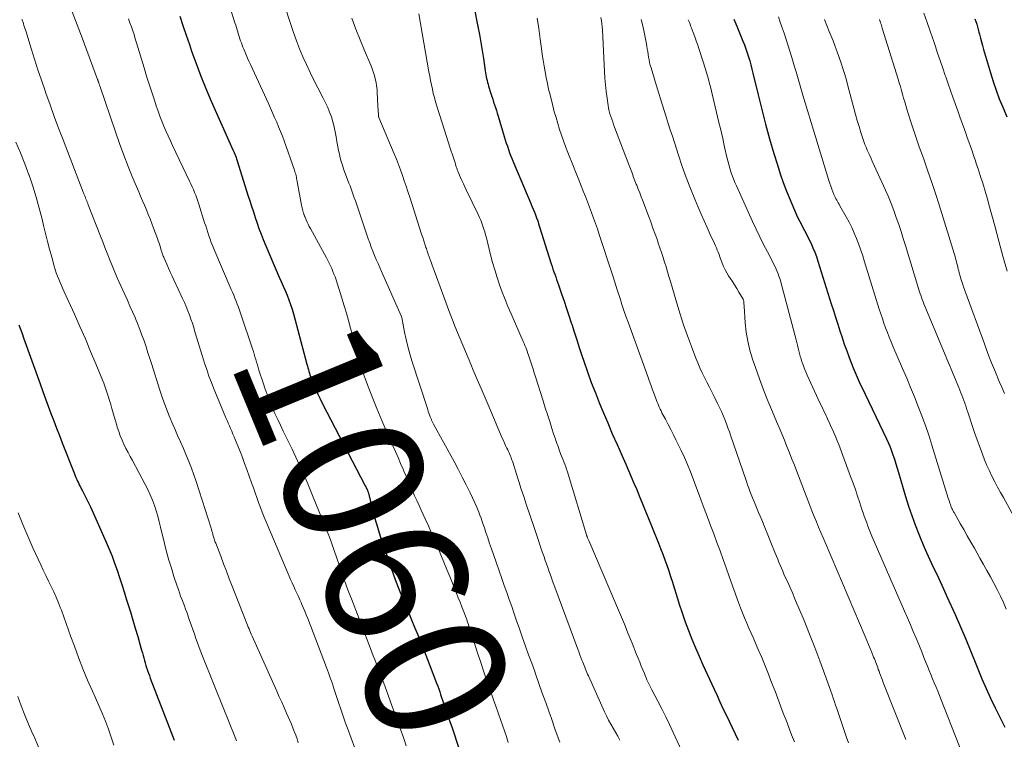
# Model space of a CAD drawing. Units: feet. Extents: x 1900000 to 1905000, y 497511 to 500004.
# Drawn here: x 1901063 to 1901202, y 499433 to 499535 of the extents above; entities that cross this region are included whole.
import ezdxf
from ezdxf.enums import TextEntityAlignment as Align

# ---------------------------------------------------------------- set-up
doc = ezdxf.new("R2010")
doc.units = ezdxf.units.FT
doc.header["$LTSCALE"] = 100
doc.header["$MEASUREMENT"] = 0
for name, color, linetype, lineweight in [('CONTOUR INDEX', 32, 'Continuous', 25), ('CONTOUR INDEX LABEL', 7, 'Continuous', 15), ('CONTOUR INTERMEDIATE', 40, 'Continuous', 15)]:
    doc.layers.add(name, color=color, linetype=linetype, lineweight=lineweight)
doc.styles.add('slant', font='romans.shx', dxfattribs={"oblique": 14.999978})

msp = doc.modelspace()

# ---------------------------------------------------------------- linework, layer by layer
at = {"layer": 'CONTOUR INDEX', "flags": 128}
for points, elevation in [([(1901126.48, 499539.82), (1901127.51, 499534.48), (1901127.72, 499533.34), (1901127.92, 499532.2), (1901128.1, 499531.06), (1901128.28, 499529.92), (1901128.54, 499528.18), (1901128.58, 499527.9), (1901128.63, 499527.63), (1901128.68, 499527.35), (1901128.73, 499527.08), (1901128.8, 499526.81), (1901128.86, 499526.54), (1901128.94, 499526.27), (1901129.02, 499526), (1901129.35, 499524.96), (1901129.48, 499524.56), (1901129.61, 499524.16), (1901129.74, 499523.76), (1901129.87, 499523.37), (1901130, 499522.97), (1901130.13, 499522.57), (1901130.26, 499522.17), (1901130.38, 499521.77), (1901131.24, 499518.89), (1901131.39, 499518.42), (1901131.53, 499517.95), (1901131.69, 499517.49), (1901131.84, 499517.02), (1901132.01, 499516.56), (1901132.18, 499516.1), (1901132.36, 499515.65), (1901132.54, 499515.19), (1901135, 499509.38), (1901135.17, 499508.98), (1901135.34, 499508.57), (1901135.51, 499508.16), (1901135.67, 499507.75), (1901135.83, 499507.33), (1901135.98, 499506.92), (1901136.12, 499506.5), (1901136.26, 499506.08), (1901137.91, 499500.84), (1901138.03, 499500.46), (1901138.15, 499500.09), (1901138.28, 499499.71), (1901138.4, 499499.34), (1901138.53, 499498.97), (1901138.66, 499498.59), (1901138.79, 499498.22), (1901138.92, 499497.85), (1901139.37, 499496.56), (1901139.73, 499495.54), (1901140.08, 499494.52), (1901140.41, 499493.5), (1901140.74, 499492.47), (1901140.8, 499492.29), (1901141.15, 499491.17), (1901141.51, 499490.06), (1901141.88, 499488.95), (1901142.24, 499487.83), (1901142.51, 499487.02), (1901143.04, 499485.52), (1901143.58, 499484.01), (1901144.16, 499482.52), (1901144.75, 499481.04), (1901145.26, 499479.81), (1901145.91, 499478.28), (1901146.56, 499476.74), (1901147.23, 499475.21), (1901147.9, 499473.69), (1901148.47, 499472.43), (1901148.86, 499471.53), (1901149.25, 499470.64), (1901149.63, 499469.74), (1901150.01, 499468.84), (1901150.38, 499467.93), (1901150.75, 499467.03), (1901151.12, 499466.12), (1901151.48, 499465.22), (1901153.1, 499461.23), (1901153.41, 499460.46), (1901153.71, 499459.67), (1901154, 499458.89), (1901154.28, 499458.1), (1901154.55, 499457.31), (1901154.82, 499456.51), (1901155.07, 499455.71), (1901155.32, 499454.91), (1901155.64, 499453.85), (1901156.04, 499452.6), (1901156.46, 499451.34), (1901156.9, 499450.1), (1901157.36, 499448.86), (1901157.84, 499447.63), (1901158.34, 499446.41), (1901158.86, 499445.2), (1901159.4, 499443.99), (1901160.98, 499440.54), (1901161.4, 499439.63), (1901161.82, 499438.73), (1901162.24, 499437.82), (1901162.68, 499436.92), (1901163.11, 499436.02), (1901163.54, 499435.12), (1901163.96, 499434.22), (1901164.38, 499433.31)], 1040), ([(1901085.27, 499535.94), (1901085.71, 499534.6), (1901086.15, 499533.26), (1901086.61, 499531.93), (1901086.93, 499530.99), (1901087.57, 499529.2), (1901088.24, 499527.42), (1901088.96, 499525.66), (1901089.7, 499523.9), (1901092.78, 499516.97), (1901092.82, 499516.88), (1901092.86, 499516.79), (1901092.9, 499516.7), (1901092.94, 499516.61), (1901093.01, 499516.47), (1901093.02, 499516.45), (1901093.03, 499516.44), (1901093.03, 499516.42), (1901093.04, 499516.41), (1901093.07, 499516.34), (1901093.07, 499516.33), (1901093.08, 499516.31), (1901093.09, 499516.3), (1901093.09, 499516.28), (1901093.19, 499516.02), (1901093.24, 499515.88), (1901093.29, 499515.73), (1901093.34, 499515.58), (1901093.38, 499515.44), (1901094.92, 499510.58), (1901095.18, 499509.78), (1901095.43, 499508.99), (1901095.68, 499508.19), (1901095.93, 499507.4), (1901096.2, 499506.61), (1901096.47, 499505.82), (1901096.77, 499505.04), (1901097.08, 499504.27), (1901098.49, 499500.9), (1901098.77, 499500.25), (1901099.05, 499499.6), (1901099.34, 499498.96), (1901099.64, 499498.32), (1901099.93, 499497.67), (1901100.21, 499497.03), (1901100.47, 499496.38), (1901100.72, 499495.73), (1901100.95, 499495.06), (1901101.17, 499494.4), (1901101.37, 499493.73), (1901101.56, 499493.05), (1901103.28, 499486.59), (1901103.34, 499486.34), (1901103.41, 499486.09), (1901103.48, 499485.84), (1901103.55, 499485.59), (1901103.62, 499485.34), (1901103.7, 499485.09), (1901103.78, 499484.85), (1901103.87, 499484.61), (1901104.23, 499483.71), (1901104.52, 499483.02), (1901104.82, 499482.34), (1901105.14, 499481.67), (1901105.47, 499481), (1901111.48, 499469.47), (1901111.55, 499469.35), (1901111.61, 499469.23), (1901111.67, 499469.11), (1901111.74, 499468.99), (1901111.79, 499468.87), (1901111.83, 499468.81), (1901111.85, 499468.74), (1901111.88, 499468.68), (1901111.9, 499468.61), (1901111.93, 499468.54), (1901111.95, 499468.47), (1901111.97, 499468.4), (1901111.98, 499468.33), (1901112.59, 499465.97), (1901112.92, 499464.72), (1901113.27, 499463.48), (1901113.66, 499462.25), (1901114.07, 499461.03), (1901115.17, 499457.85), (1901115.55, 499456.77), (1901115.94, 499455.69), (1901116.35, 499454.63), (1901116.78, 499453.56), (1901117.21, 499452.5), (1901117.65, 499451.44), (1901118.09, 499450.38), (1901118.53, 499449.33), (1901118.66, 499449.02), (1901119.16, 499447.81), (1901119.65, 499446.59), (1901120.13, 499445.37), (1901120.6, 499444.15), (1901121.66, 499441.37), (1901121.81, 499440.97), (1901121.95, 499440.57), (1901122.09, 499440.17), (1901122.23, 499439.77), (1901122.37, 499439.36), (1901122.51, 499438.96), (1901122.64, 499438.56), (1901122.78, 499438.16), (1901122.93, 499437.71), (1901123.15, 499437.08), (1901123.36, 499436.46), (1901123.57, 499435.83), (1901123.79, 499435.2), (1901124.85, 499432.05)], 1060), ([(1901163.8, 499535.5), (1901164.2, 499534.52), (1901165.07, 499532.4), (1901165.28, 499531.85), (1901165.49, 499531.29), (1901165.69, 499530.72), (1901165.87, 499530.16), (1901166.04, 499529.58), (1901166.2, 499529.01), (1901166.35, 499528.43), (1901166.49, 499527.85), (1901167.21, 499524.8), (1901167.73, 499522.7), (1901168.27, 499520.61), (1901168.85, 499518.53), (1901169.46, 499516.46), (1901169.95, 499514.86), (1901170.36, 499513.6), (1901170.79, 499512.35), (1901171.26, 499511.11), (1901171.76, 499509.89), (1901172.24, 499508.75), (1901172.52, 499508.1), (1901172.82, 499507.46), (1901173.13, 499506.83), (1901173.46, 499506.2), (1901173.49, 499506.16), (1901173.81, 499505.56), (1901174.12, 499504.95), (1901174.42, 499504.34), (1901174.72, 499503.73), (1901174.99, 499503.11), (1901175.25, 499502.48), (1901175.49, 499501.85), (1901175.7, 499501.2), (1901177.6, 499495.17), (1901177.9, 499494.21), (1901178.2, 499493.25), (1901178.5, 499492.29), (1901178.81, 499491.33), (1901179.12, 499490.37), (1901179.44, 499489.42), (1901179.79, 499488.48), (1901180.14, 499487.53), (1901180.7, 499486.07), (1901180.83, 499485.74), (1901180.97, 499485.41), (1901181.11, 499485.08), (1901181.25, 499484.75), (1901181.41, 499484.42), (1901181.56, 499484.09), (1901181.71, 499483.77), (1901181.87, 499483.44), (1901185.42, 499476.01), (1901185.66, 499475.5), (1901185.88, 499474.98), (1901186.09, 499474.46), (1901186.28, 499473.92), (1901186.34, 499473.75), (1901186.55, 499473.13), (1901186.75, 499472.5), (1901186.95, 499471.88), (1901187.14, 499471.25), (1901188.13, 499467.85), (1901188.55, 499466.5), (1901188.99, 499465.16), (1901189.47, 499463.84), (1901189.99, 499462.53), (1901190.18, 499462.04), (1901190.63, 499460.99), (1901191.09, 499459.93), (1901191.56, 499458.89), (1901192.05, 499457.85), (1901192.55, 499456.82), (1901193.04, 499455.78), (1901193.52, 499454.74), (1901193.99, 499453.69), (1901195.14, 499451.11), (1901195.9, 499449.37), (1901196.65, 499447.63), (1901197.37, 499445.88), (1901198.08, 499444.13), (1901198.36, 499443.43), (1901198.93, 499442.02), (1901199.53, 499440.63), (1901200.17, 499439.25), (1901200.83, 499437.88), (1901201.91, 499435.7), (1901202.04, 499435.43), (1901202.17, 499435.15)], 1020), ([(1901197.96, 499535.54), (1901198.09, 499535.18), (1901198.21, 499534.8), (1901198.32, 499534.43), (1901198.42, 499534.05), (1901198.52, 499533.67), (1901198.59, 499533.36), (1901198.72, 499532.82), (1901198.86, 499532.28), (1901199.01, 499531.75), (1901199.16, 499531.21), (1901200.14, 499527.92), (1901200.53, 499526.68), (1901200.95, 499525.45), (1901201.41, 499524.23), (1901201.9, 499523.03), (1901202.05, 499522.68), (1901202.49, 499521.66)], 1000), ([(1901062.43, 499492.16), (1901062.67, 499491.55), (1901062.9, 499490.95), (1901063.12, 499490.34), (1901065.46, 499483.8), (1901065.84, 499482.75), (1901066.22, 499481.7), (1901066.61, 499480.65), (1901067, 499479.61), (1901067.4, 499478.56), (1901067.8, 499477.52), (1901068.2, 499476.48), (1901068.6, 499475.44), (1901070.22, 499471.29), (1901070.32, 499471.04), (1901070.43, 499470.78), (1901070.54, 499470.53), (1901070.65, 499470.27), (1901070.76, 499470.02), (1901070.88, 499469.77), (1901071.01, 499469.52), (1901071.14, 499469.28), (1901071.47, 499468.65), (1901071.77, 499468.08), (1901072.05, 499467.52), (1901072.33, 499466.95), (1901072.59, 499466.37), (1901074.84, 499461.37), (1901075.26, 499460.39), (1901075.65, 499459.41), (1901076.02, 499458.41), (1901076.37, 499457.4), (1901076.7, 499456.39), (1901077.03, 499455.37), (1901077.35, 499454.36), (1901077.67, 499453.34), (1901077.89, 499452.66), (1901078.25, 499451.5), (1901078.61, 499450.34), (1901078.95, 499449.18), (1901079.29, 499448.02), (1901079.75, 499446.4), (1901079.85, 499446.05), (1901079.95, 499445.69), (1901080.05, 499445.33), (1901080.14, 499444.98), (1901080.24, 499444.62), (1901080.34, 499444.27), (1901080.45, 499443.91), (1901080.56, 499443.56), (1901080.57, 499443.54), (1901080.69, 499443.18), (1901080.81, 499442.83), (1901080.94, 499442.47), (1901081.07, 499442.12), (1901083.75, 499435.16), (1901084.47, 499433.29)], 1080)]:
    msp.add_lwpolyline(points, dxfattribs=dict(at, elevation=elevation))
at = {"layer": 'CONTOUR INTERMEDIATE', "flags": 128}
for points, elevation in [([(1901091.85, 499539.01), (1901093.08, 499534.99), (1901093.18, 499534.67), (1901093.28, 499534.34), (1901093.37, 499534.01), (1901093.47, 499533.69), (1901093.48, 499533.64), (1901093.57, 499533.34), (1901093.67, 499533.04), (1901093.77, 499532.73), (1901093.87, 499532.43), (1901093.98, 499532.13), (1901094.09, 499531.83), (1901094.2, 499531.54), (1901094.32, 499531.24), (1901094.46, 499530.91), (1901094.66, 499530.45), (1901094.86, 499529.99), (1901095.06, 499529.54), (1901095.26, 499529.08), (1901097.81, 499523.54), (1901098.1, 499522.89), (1901098.4, 499522.23), (1901098.7, 499521.58), (1901098.99, 499520.92), (1901099.27, 499520.26), (1901099.55, 499519.6), (1901099.8, 499518.93), (1901100.05, 499518.25), (1901101.5, 499514.12), (1901101.57, 499513.92), (1901101.63, 499513.72), (1901101.68, 499513.52), (1901101.73, 499513.32), (1901101.78, 499513.12), (1901101.82, 499512.91), (1901101.86, 499512.71), (1901101.9, 499512.5), (1901102.51, 499509.13), (1901102.55, 499508.94), (1901102.59, 499508.74), (1901102.64, 499508.55), (1901102.69, 499508.36), (1901102.76, 499508.14), (1901102.78, 499508.07), (1901102.81, 499507.99), (1901102.83, 499507.91), (1901102.86, 499507.83), (1901102.89, 499507.76), (1901102.92, 499507.68), (1901102.95, 499507.6), (1901102.98, 499507.53), (1901103.18, 499507.05), (1901103.32, 499506.74), (1901103.46, 499506.44), (1901103.61, 499506.13), (1901103.77, 499505.83), (1901106.03, 499501.68), (1901106.23, 499501.31), (1901106.42, 499500.93), (1901106.61, 499500.54), (1901106.79, 499500.15), (1901106.95, 499499.76), (1901107.11, 499499.37), (1901107.26, 499498.97), (1901107.4, 499498.56), (1901108.24, 499495.94), (1901108.57, 499494.89), (1901108.88, 499493.84), (1901109.17, 499492.78), (1901109.45, 499491.72), (1901109.67, 499490.84), (1901109.82, 499490.21), (1901109.98, 499489.59), (1901110.14, 499488.96), (1901110.29, 499488.34), (1901110.46, 499487.71), (1901110.64, 499487.09), (1901110.84, 499486.48), (1901111.05, 499485.87), (1901111.86, 499483.68), (1901112.51, 499481.99), (1901113.17, 499480.3), (1901113.87, 499478.63), (1901114.6, 499476.97), (1901115.45, 499475.05), (1901115.82, 499474.22), (1901116.19, 499473.39), (1901116.55, 499472.55), (1901116.9, 499471.71), (1901117.02, 499471.43), (1901117.32, 499470.73), (1901117.62, 499470.04), (1901117.92, 499469.34), (1901118.23, 499468.65), (1901118.54, 499467.96), (1901118.85, 499467.27), (1901119.16, 499466.59), (1901119.48, 499465.9), (1901120.04, 499464.68), (1901120.5, 499463.67), (1901120.95, 499462.66), (1901121.39, 499461.63), (1901121.82, 499460.61), (1901122.25, 499459.58), (1901122.67, 499458.55), (1901123.09, 499457.52), (1901123.51, 499456.49), (1901124.46, 499454.17), (1901124.73, 499453.51), (1901124.99, 499452.85), (1901125.25, 499452.19), (1901125.5, 499451.52), (1901125.83, 499450.65), (1901125.92, 499450.42), (1901126, 499450.19), (1901126.08, 499449.96), (1901126.16, 499449.73), (1901126.24, 499449.49), (1901126.31, 499449.26), (1901126.39, 499449.03), (1901126.46, 499448.8), (1901127.14, 499446.71), (1901127.51, 499445.57), (1901127.89, 499444.44), (1901128.27, 499443.3), (1901128.65, 499442.17), (1901128.82, 499441.68), (1901129.13, 499440.79), (1901129.43, 499439.9), (1901129.74, 499439.02), (1901130.05, 499438.14), (1901130.39, 499437.17), (1901130.53, 499436.77), (1901130.67, 499436.37), (1901130.81, 499435.97), (1901130.95, 499435.57), (1901131.09, 499435.16), (1901131.23, 499434.76), (1901131.37, 499434.36), (1901131.5, 499433.96), (1901131.82, 499433)], 1056), ([(1901100.12, 499537.49), (1901100.99, 499534.77), (1901101.38, 499533.61), (1901101.79, 499532.45), (1901102.24, 499531.31), (1901102.71, 499530.18), (1901103.21, 499529.07), (1901103.73, 499527.96), (1901104.27, 499526.86), (1901104.83, 499525.76), (1901105.6, 499524.29), (1901105.92, 499523.65), (1901106.22, 499522.99), (1901106.49, 499522.32), (1901106.74, 499521.64), (1901106.95, 499520.95), (1901107.14, 499520.26), (1901107.3, 499519.56), (1901107.43, 499518.85), (1901107.49, 499518.45), (1901107.57, 499517.93), (1901107.67, 499517.4), (1901107.77, 499516.87), (1901107.88, 499516.35), (1901108.01, 499515.83), (1901108.15, 499515.31), (1901108.31, 499514.8), (1901108.48, 499514.29), (1901109.23, 499512.28), (1901109.39, 499511.86), (1901109.54, 499511.44), (1901109.69, 499511.02), (1901109.84, 499510.6), (1901109.99, 499510.18), (1901110.14, 499509.76), (1901110.28, 499509.33), (1901110.43, 499508.91), (1901111.97, 499504.38), (1901112.18, 499503.79), (1901112.4, 499503.2), (1901112.63, 499502.61), (1901112.87, 499502.03), (1901113.11, 499501.45), (1901113.36, 499500.87), (1901113.61, 499500.3), (1901113.86, 499499.72), (1901116.63, 499493.46), (1901116.64, 499493.44), (1901116.65, 499493.42), (1901116.65, 499493.41), (1901116.66, 499493.39), (1901116.68, 499493.31), (1901116.71, 499493.2), (1901117.12, 499491.13), (1901117.33, 499490.11), (1901117.57, 499489.09), (1901117.85, 499488.09), (1901118.16, 499487.09), (1901120.4, 499480.16), (1901120.48, 499479.91), (1901120.57, 499479.66), (1901120.66, 499479.41), (1901120.76, 499479.16), (1901120.87, 499478.86), (1901120.91, 499478.76), (1901120.95, 499478.66), (1901121, 499478.57), (1901121.04, 499478.48), (1901121.09, 499478.38), (1901121.13, 499478.29), (1901121.18, 499478.2), (1901121.23, 499478.11), (1901124.13, 499472.81), (1901124.72, 499471.71), (1901125.29, 499470.6), (1901125.85, 499469.48), (1901126.4, 499468.36), (1901127.06, 499466.95), (1901127.26, 499466.52), (1901127.45, 499466.09), (1901127.62, 499465.65), (1901127.79, 499465.21), (1901127.95, 499464.77), (1901128.11, 499464.32), (1901128.27, 499463.87), (1901128.42, 499463.43), (1901128.64, 499462.76), (1901128.91, 499461.98), (1901129.17, 499461.2), (1901129.44, 499460.42), (1901129.71, 499459.64), (1901130.9, 499456.23), (1901131.25, 499455.23), (1901131.6, 499454.23), (1901131.95, 499453.23), (1901132.3, 499452.24), (1901132.64, 499451.24), (1901132.99, 499450.24), (1901133.35, 499449.25), (1901133.7, 499448.25), (1901133.85, 499447.84), (1901134.27, 499446.63), (1901134.7, 499445.43), (1901135.13, 499444.23), (1901135.56, 499443.03), (1901135.67, 499442.71), (1901136.16, 499441.35), (1901136.64, 499439.99), (1901137.12, 499438.63), (1901137.6, 499437.27), (1901137.87, 499436.51), (1901138.48, 499434.77), (1901139.1, 499433.04)], 1052), ([(1901070.02, 499536.54), (1901070.49, 499535.32), (1901070.95, 499534.09), (1901071.41, 499532.86), (1901073.6, 499526.95), (1901073.62, 499526.9), (1901073.64, 499526.85), (1901073.65, 499526.8), (1901073.67, 499526.75), (1901073.69, 499526.69), (1901073.7, 499526.67), (1901073.71, 499526.65), (1901073.71, 499526.63), (1901073.72, 499526.61), (1901073.75, 499526.53), (1901073.75, 499526.51), (1901073.76, 499526.49), (1901073.77, 499526.47), (1901073.77, 499526.45), (1901073.81, 499526.34), (1901073.84, 499526.27), (1901073.86, 499526.2), (1901073.89, 499526.13), (1901073.91, 499526.06), (1901076.14, 499519.52), (1901076.72, 499517.87), (1901077.32, 499516.23), (1901077.96, 499514.6), (1901078.62, 499512.99), (1901079.43, 499511.04), (1901079.7, 499510.4), (1901079.97, 499509.76), (1901080.24, 499509.12), (1901080.52, 499508.48), (1901080.79, 499507.84), (1901081.05, 499507.2), (1901081.31, 499506.55), (1901081.55, 499505.9), (1901082.08, 499504.43), (1901082.2, 499504.1), (1901082.31, 499503.78), (1901082.42, 499503.45), (1901082.52, 499503.12), (1901082.64, 499502.74), (1901082.68, 499502.6), (1901082.73, 499502.46), (1901082.78, 499502.32), (1901082.82, 499502.18), (1901082.87, 499502.04), (1901082.92, 499501.91), (1901082.98, 499501.77), (1901083.03, 499501.64), (1901083.41, 499500.78), (1901083.66, 499500.22), (1901083.91, 499499.66), (1901084.16, 499499.1), (1901084.42, 499498.55), (1901085.65, 499495.91), (1901085.91, 499495.34), (1901086.16, 499494.76), (1901086.39, 499494.18), (1901086.62, 499493.59), (1901086.83, 499493), (1901087.04, 499492.41), (1901087.23, 499491.81), (1901087.41, 499491.2), (1901087.9, 499489.54), (1901088.18, 499488.61), (1901088.46, 499487.68), (1901088.76, 499486.76), (1901089.07, 499485.84), (1901089.39, 499484.92), (1901089.73, 499484.01), (1901090.08, 499483.11), (1901090.45, 499482.21), (1901091.79, 499479.01), (1901091.95, 499478.63), (1901092.11, 499478.24), (1901092.28, 499477.86), (1901092.44, 499477.47), (1901092.61, 499477.09), (1901092.77, 499476.7), (1901092.94, 499476.32), (1901093.1, 499475.93), (1901093.46, 499475.05), (1901093.8, 499474.21), (1901094.13, 499473.38), (1901094.44, 499472.54), (1901094.75, 499471.7), (1901095.44, 499469.77), (1901095.68, 499469.08), (1901095.93, 499468.38), (1901096.18, 499467.69), (1901096.43, 499467), (1901096.69, 499466.3), (1901096.95, 499465.62), (1901097.22, 499464.93), (1901097.5, 499464.25), (1901100.76, 499456.56), (1901100.97, 499456.08), (1901101.18, 499455.59), (1901101.4, 499455.11), (1901101.62, 499454.63), (1901101.84, 499454.15), (1901102.06, 499453.68), (1901102.28, 499453.2), (1901102.5, 499452.72), (1901102.53, 499452.65), (1901102.76, 499452.14), (1901102.98, 499451.62), (1901103.19, 499451.1), (1901103.39, 499450.57), (1901106.06, 499443.59), (1901106.33, 499442.87), (1901106.59, 499442.15), (1901106.84, 499441.42), (1901107.08, 499440.7), (1901107.1, 499440.65), (1901107.33, 499439.94), (1901107.56, 499439.24), (1901107.79, 499438.53), (1901108.03, 499437.83), (1901108.27, 499437.12), (1901108.51, 499436.42), (1901108.76, 499435.72), (1901109.01, 499435.02), (1901110.05, 499432.17)], 1068), ([(1901119.13, 499536.27), (1901120.57, 499528.06), (1901120.68, 499527.44), (1901120.8, 499526.82), (1901120.92, 499526.21), (1901121.05, 499525.6), (1901121.19, 499524.98), (1901121.34, 499524.38), (1901121.51, 499523.77), (1901121.69, 499523.17), (1901122.43, 499520.82), (1901122.72, 499519.92), (1901123.01, 499519.02), (1901123.3, 499518.12), (1901123.6, 499517.23), (1901124.02, 499515.97), (1901124.11, 499515.7), (1901124.19, 499515.43), (1901124.27, 499515.17), (1901124.35, 499514.9), (1901124.45, 499514.58), (1901124.48, 499514.47), (1901124.52, 499514.37), (1901124.55, 499514.26), (1901124.59, 499514.15), (1901124.62, 499514.04), (1901124.66, 499513.94), (1901124.71, 499513.83), (1901124.75, 499513.73), (1901125.05, 499513.06), (1901125.25, 499512.62), (1901125.45, 499512.18), (1901125.66, 499511.75), (1901125.86, 499511.32), (1901127.55, 499507.81), (1901127.73, 499507.41), (1901127.9, 499507.01), (1901128.06, 499506.6), (1901128.22, 499506.18), (1901128.35, 499505.76), (1901128.49, 499505.34), (1901128.6, 499504.92), (1901128.72, 499504.49), (1901129.31, 499502.1), (1901129.59, 499501.03), (1901129.89, 499499.97), (1901130.22, 499498.91), (1901130.57, 499497.86), (1901130.95, 499496.82), (1901131.35, 499495.79), (1901131.77, 499494.76), (1901132.21, 499493.74), (1901133.94, 499489.81), (1901134.06, 499489.54), (1901134.18, 499489.26), (1901134.29, 499488.99), (1901134.4, 499488.71), (1901134.5, 499488.43), (1901134.6, 499488.14), (1901134.7, 499487.86), (1901134.79, 499487.58), (1901134.97, 499487.04), (1901135.14, 499486.48), (1901135.32, 499485.92), (1901135.5, 499485.37), (1901135.67, 499484.81), (1901136.75, 499481.41), (1901137.06, 499480.43), (1901137.37, 499479.45), (1901137.69, 499478.46), (1901138, 499477.48), (1901138.24, 499476.73), (1901138.44, 499476.13), (1901138.65, 499475.52), (1901138.87, 499474.92), (1901139.09, 499474.32), (1901139.28, 499473.82), (1901139.42, 499473.47), (1901139.55, 499473.12), (1901139.69, 499472.77), (1901139.82, 499472.42), (1901139.96, 499472.07), (1901140.08, 499471.71), (1901140.2, 499471.36), (1901140.31, 499471), (1901142.9, 499462.43), (1901142.91, 499462.4), (1901142.91, 499462.38), (1901142.92, 499462.36), (1901142.93, 499462.34), (1901142.96, 499462.24), (1901142.97, 499462.22), (1901142.98, 499462.2), (1901142.98, 499462.18), (1901142.99, 499462.15), (1901143.06, 499462), (1901143.1, 499461.9), (1901143.14, 499461.8), (1901143.18, 499461.71), (1901143.22, 499461.61), (1901147.15, 499452.42), (1901147.71, 499451.08), (1901148.27, 499449.74), (1901148.82, 499448.4), (1901149.37, 499447.06), (1901150, 499445.47), (1901150.22, 499444.92), (1901150.45, 499444.37), (1901150.67, 499443.82), (1901150.89, 499443.27), (1901151.1, 499442.75), (1901151.22, 499442.46), (1901151.34, 499442.17), (1901151.47, 499441.88), (1901151.6, 499441.59), (1901151.74, 499441.3), (1901151.88, 499441.02), (1901152.02, 499440.73), (1901152.17, 499440.45), (1901153.01, 499438.83), (1901153.58, 499437.74), (1901154.13, 499436.63), (1901154.66, 499435.53), (1901155.19, 499434.41), (1901157.54, 499429.31)], 1044), ([(1901190.69, 499536.36), (1901191.18, 499535.02), (1901191.65, 499533.68), (1901192.11, 499532.33), (1901192.31, 499531.76), (1901192.66, 499530.7), (1901193.02, 499529.64), (1901193.38, 499528.58), (1901193.73, 499527.52), (1901193.81, 499527.31), (1901194.14, 499526.36), (1901194.47, 499525.41), (1901194.8, 499524.47), (1901195.15, 499523.53), (1901195.19, 499523.41), (1901195.51, 499522.53), (1901195.83, 499521.64), (1901196.15, 499520.76), (1901196.47, 499519.88), (1901196.65, 499519.37), (1901196.87, 499518.74), (1901197.1, 499518.11), (1901197.32, 499517.47), (1901197.54, 499516.84), (1901197.76, 499516.2), (1901197.98, 499515.57), (1901198.19, 499514.93), (1901198.4, 499514.29), (1901198.7, 499513.35), (1901199.06, 499512.24), (1901199.39, 499511.13), (1901199.72, 499510.01), (1901200.03, 499508.89), (1901200.75, 499506.19), (1901201.33, 499504.05), (1901201.91, 499501.9), (1901202.5, 499499.77)], 1004), ([(1901062.89, 499535.5), (1901062.92, 499535.4), (1901062.96, 499535.29)], 1072), ([(1901062.96, 499535.29), (1901062.99, 499535.19), (1901063.09, 499534.88), (1901063.17, 499534.62), (1901063.25, 499534.36), (1901063.34, 499534.1), (1901063.42, 499533.84), (1901064.19, 499531.35), (1901064.67, 499529.84), (1901065.15, 499528.34), (1901065.66, 499526.85), (1901066.17, 499525.36), (1901066.29, 499525.01), (1901066.87, 499523.35), (1901067.47, 499521.7), (1901068.08, 499520.05), (1901068.71, 499518.41), (1901071.57, 499510.99), (1901071.61, 499510.88), (1901071.66, 499510.77), (1901071.7, 499510.66), (1901071.74, 499510.55), (1901071.78, 499510.45), (1901071.83, 499510.34), (1901071.87, 499510.23), (1901071.91, 499510.13), (1901071.98, 499509.96), (1901072.06, 499509.77), (1901072.14, 499509.57), (1901072.21, 499509.38), (1901072.29, 499509.19), (1901074.02, 499504.76), (1901074.34, 499503.95), (1901074.65, 499503.13), (1901074.97, 499502.32), (1901075.29, 499501.51), (1901075.61, 499500.7), (1901075.94, 499499.9), (1901076.29, 499499.1), (1901076.64, 499498.3), (1901077.46, 499496.48), (1901077.83, 499495.66), (1901078.19, 499494.84), (1901078.55, 499494.02), (1901078.92, 499493.2), (1901078.93, 499493.16), (1901079.27, 499492.36), (1901079.6, 499491.54), (1901079.9, 499490.72), (1901080.19, 499489.9), (1901080.47, 499489.06), (1901080.74, 499488.23), (1901081.01, 499487.4), (1901081.28, 499486.56), (1901082.38, 499483.07), (1901082.81, 499481.79), (1901083.26, 499480.53), (1901083.76, 499479.28), (1901084.28, 499478.04), (1901084.55, 499477.42), (1901084.95, 499476.5), (1901085.36, 499475.58), (1901085.76, 499474.65), (1901086.17, 499473.73), (1901086.56, 499472.8), (1901086.93, 499471.87), (1901087.27, 499470.92), (1901087.59, 499469.96), (1901089.69, 499463.36), (1901089.75, 499463.16), (1901089.82, 499462.95), (1901089.87, 499462.75), (1901089.93, 499462.54), (1901089.96, 499462.44), (1901090, 499462.29), (1901090.05, 499462.13), (1901090.09, 499461.98), (1901090.14, 499461.83), (1901090.19, 499461.67), (1901090.24, 499461.52), (1901090.29, 499461.37), (1901090.35, 499461.22), (1901091.05, 499459.39), (1901091.45, 499458.32), (1901091.86, 499457.26), (1901092.27, 499456.19), (1901092.69, 499455.13), (1901094.67, 499450.1), (1901094.77, 499449.85), (1901094.87, 499449.59), (1901094.97, 499449.34), (1901095.07, 499449.08), (1901095.18, 499448.83), (1901095.28, 499448.58), (1901095.39, 499448.32), (1901095.5, 499448.07), (1901099.01, 499440.24), (1901099.35, 499439.47), (1901099.7, 499438.7), (1901100.05, 499437.92), (1901100.4, 499437.15), (1901100.63, 499436.64), (1901100.86, 499436.12), (1901101.08, 499435.6), (1901101.29, 499435.08), (1901101.49, 499434.55), (1901101.68, 499434.01), (1901101.87, 499433.48), (1901102.05, 499432.94)], 1072), ([(1901077.98, 499535.54), (1901078.19, 499534.98), (1901078.39, 499534.43), (1901078.58, 499533.87), (1901078.77, 499533.31), (1901078.95, 499532.74), (1901079.13, 499532.17), (1901080.21, 499528.59), (1901080.56, 499527.44), (1901080.91, 499526.3), (1901081.28, 499525.16), (1901081.65, 499524.03), (1901081.92, 499523.2), (1901082.17, 499522.48), (1901082.43, 499521.77), (1901082.71, 499521.06), (1901083, 499520.36), (1901083.3, 499519.66), (1901083.6, 499518.97), (1901083.92, 499518.28), (1901084.24, 499517.59), (1901086.65, 499512.55), (1901086.83, 499512.15), (1901087.01, 499511.75), (1901087.18, 499511.35), (1901087.35, 499510.95), (1901087.51, 499510.54), (1901087.66, 499510.13), (1901087.81, 499509.71), (1901087.94, 499509.29), (1901088.78, 499506.66), (1901088.93, 499506.19), (1901089.08, 499505.72), (1901089.24, 499505.26), (1901089.39, 499504.79), (1901089.55, 499504.33), (1901089.72, 499503.87), (1901089.9, 499503.42), (1901090.09, 499502.96), (1901092.55, 499497.21), (1901092.72, 499496.79), (1901092.9, 499496.38), (1901093.07, 499495.96), (1901093.24, 499495.54), (1901093.41, 499495.12), (1901093.57, 499494.7), (1901093.72, 499494.28), (1901093.87, 499493.85), (1901095.56, 499488.77), (1901095.68, 499488.39), (1901095.8, 499488.01), (1901095.91, 499487.64), (1901096.03, 499487.26), (1901096.14, 499486.88), (1901096.25, 499486.5), (1901096.36, 499486.12), (1901096.48, 499485.75), (1901097.06, 499483.94), (1901097.35, 499483.06), (1901097.67, 499482.19), (1901098.01, 499481.33), (1901098.37, 499480.47), (1901098.75, 499479.63), (1901099.14, 499478.78), (1901099.53, 499477.94), (1901099.93, 499477.1), (1901101.17, 499474.55), (1901101.93, 499472.92), (1901102.68, 499471.28), (1901103.39, 499469.63), (1901104.08, 499467.97), (1901106.46, 499462.09), (1901106.67, 499461.56), (1901106.87, 499461.02), (1901107.06, 499460.47), (1901107.25, 499459.93), (1901107.43, 499459.38), (1901107.62, 499458.84), (1901107.8, 499458.29), (1901107.99, 499457.75), (1901108.25, 499456.99), (1901108.57, 499456.07), (1901108.89, 499455.16), (1901109.23, 499454.24), (1901109.58, 499453.33), (1901112.27, 499446.3), (1901112.47, 499445.78), (1901112.67, 499445.26), (1901112.88, 499444.74), (1901113.08, 499444.22), (1901113.28, 499443.7), (1901113.48, 499443.18), (1901113.68, 499442.66), (1901113.88, 499442.14), (1901114.37, 499440.85), (1901114.75, 499439.81), (1901115.14, 499438.77), (1901115.51, 499437.73), (1901115.89, 499436.69), (1901116.25, 499435.65), (1901116.62, 499434.61), (1901116.99, 499433.57), (1901117.36, 499432.52)], 1064), ([(1901109.64, 499535.65), (1901110.22, 499534.11), (1901110.83, 499532.58), (1901111.45, 499531.06), (1901112.33, 499528.98), (1901112.51, 499528.5), (1901112.68, 499528.02), (1901112.83, 499527.53), (1901112.96, 499527.04), (1901113.07, 499526.54), (1901113.15, 499526.04), (1901113.21, 499525.53), (1901113.25, 499525.02), (1901113.28, 499524.31), (1901113.3, 499523.89), (1901113.32, 499523.48), (1901113.34, 499523.06), (1901113.36, 499522.65), (1901113.4, 499521.87), (1901113.41, 499521.84), (1901113.41, 499521.82), (1901113.41, 499521.8), (1901113.42, 499521.77), (1901113.44, 499521.68), (1901113.45, 499521.66), (1901113.45, 499521.63), (1901113.46, 499521.61), (1901113.47, 499521.59), (1901115.65, 499516.4), (1901115.96, 499515.65), (1901116.26, 499514.89), (1901116.54, 499514.13), (1901116.82, 499513.37), (1901117.08, 499512.6), (1901117.34, 499511.83), (1901117.6, 499511.06), (1901117.85, 499510.29), (1901119.52, 499505.02), (1901119.68, 499504.55), (1901119.83, 499504.08), (1901119.98, 499503.61), (1901120.14, 499503.14), (1901120.2, 499502.99), (1901120.33, 499502.6), (1901120.46, 499502.21), (1901120.6, 499501.82), (1901120.73, 499501.43), (1901120.87, 499501.04), (1901121.01, 499500.66), (1901121.15, 499500.27), (1901121.29, 499499.88), (1901123.54, 499493.83), (1901123.89, 499492.91), (1901124.24, 499492), (1901124.61, 499491.09), (1901124.98, 499490.19), (1901125.36, 499489.29), (1901125.74, 499488.39), (1901126.13, 499487.49), (1901126.51, 499486.59), (1901126.86, 499485.76), (1901127.42, 499484.45), (1901127.98, 499483.14), (1901128.54, 499481.83), (1901129.1, 499480.52), (1901130.96, 499476.12), (1901131.12, 499475.77), (1901131.27, 499475.42), (1901131.43, 499475.07), (1901131.6, 499474.72), (1901131.73, 499474.46), (1901131.83, 499474.24), (1901131.93, 499474.03), (1901132.02, 499473.81), (1901132.11, 499473.59), (1901132.2, 499473.37), (1901132.29, 499473.15), (1901132.37, 499472.93), (1901132.44, 499472.71), (1901132.98, 499471.03), (1901133.32, 499469.96), (1901133.66, 499468.9), (1901134.01, 499467.83), (1901134.36, 499466.77), (1901135.46, 499463.46), (1901135.75, 499462.6), (1901136.04, 499461.74), (1901136.34, 499460.88), (1901136.63, 499460.02), (1901136.89, 499459.28), (1901137.06, 499458.79), (1901137.23, 499458.3), (1901137.4, 499457.81), (1901137.57, 499457.32), (1901137.75, 499456.83), (1901137.92, 499456.34), (1901138.1, 499455.85), (1901138.28, 499455.36), (1901141.66, 499446.21), (1901141.81, 499445.82), (1901141.96, 499445.43), (1901142.11, 499445.04), (1901142.26, 499444.66), (1901142.37, 499444.36), (1901142.47, 499444.12), (1901142.56, 499443.88), (1901142.66, 499443.64), (1901142.75, 499443.4), (1901142.85, 499443.16), (1901142.95, 499442.92), (1901143.05, 499442.69), (1901143.16, 499442.45), (1901145.45, 499437.34), (1901145.73, 499436.74), (1901146.02, 499436.15), (1901146.33, 499435.58), (1901146.66, 499435.01), (1901146.99, 499434.44), (1901147.32, 499433.87), (1901147.64, 499433.3)], 1048), ([(1901135.89, 499535.64), (1901136.14, 499534.16), (1901136.35, 499532.67), (1901136.52, 499531.34), (1901136.63, 499530.51), (1901136.75, 499529.69), (1901136.88, 499528.86), (1901137.02, 499528.04), (1901137.18, 499527.22), (1901137.35, 499526.4), (1901137.53, 499525.59), (1901137.73, 499524.78), (1901138.12, 499523.22), (1901138.34, 499522.38), (1901138.58, 499521.55), (1901138.82, 499520.72), (1901139.08, 499519.89), (1901139.36, 499519.07), (1901139.64, 499518.25), (1901139.94, 499517.44), (1901140.25, 499516.63), (1901141.04, 499514.63), (1901141.37, 499513.79), (1901141.7, 499512.96), (1901142.04, 499512.12), (1901142.38, 499511.29), (1901142.44, 499511.14), (1901142.75, 499510.38), (1901143.05, 499509.62), (1901143.34, 499508.86), (1901143.63, 499508.09), (1901143.91, 499507.32), (1901144.18, 499506.54), (1901144.45, 499505.77), (1901144.71, 499504.99), (1901146.55, 499499.42), (1901146.65, 499499.12), (1901146.74, 499498.82), (1901146.84, 499498.52), (1901146.93, 499498.21), (1901147.02, 499497.91), (1901147.12, 499497.61), (1901147.21, 499497.3), (1901147.31, 499497), (1901147.65, 499495.91), (1901147.92, 499495.07), (1901148.2, 499494.23), (1901148.49, 499493.39), (1901148.79, 499492.56), (1901151.59, 499484.87), (1901151.8, 499484.28), (1901152.02, 499483.68), (1901152.23, 499483.09), (1901152.45, 499482.5), (1901152.68, 499481.86), (1901152.78, 499481.59), (1901152.88, 499481.32), (1901152.99, 499481.05), (1901153.1, 499480.78), (1901153.22, 499480.51), (1901153.34, 499480.25), (1901153.47, 499479.99), (1901153.6, 499479.73), (1901154.09, 499478.79), (1901154.47, 499478.06), (1901154.84, 499477.33), (1901155.21, 499476.6), (1901155.58, 499475.87), (1901155.85, 499475.33), (1901156.32, 499474.35), (1901156.78, 499473.37), (1901157.21, 499472.37), (1901157.62, 499471.36), (1901158.01, 499470.35), (1901158.4, 499469.33), (1901158.78, 499468.32), (1901159.17, 499467.3), (1901159.6, 499466.14), (1901160.04, 499464.94), (1901160.49, 499463.74), (1901160.93, 499462.54), (1901161.38, 499461.33), (1901161.83, 499460.13), (1901162.27, 499458.92), (1901162.7, 499457.72), (1901163.14, 499456.51), (1901164.46, 499452.82), (1901164.73, 499452.09), (1901165.01, 499451.36), (1901165.31, 499450.63), (1901165.61, 499449.91), (1901165.92, 499449.2), (1901166.23, 499448.48), (1901166.55, 499447.76), (1901166.86, 499447.05), (1901167.24, 499446.17), (1901167.74, 499445.02), (1901168.22, 499443.85), (1901168.69, 499442.69), (1901169.14, 499441.51), (1901169.62, 499440.24), (1901170, 499439.21), (1901170.39, 499438.19), (1901170.78, 499437.16), (1901171.18, 499436.14), (1901171.57, 499435.11), (1901171.97, 499434.09), (1901172.37, 499433.07)], 1036), ([(1901144.93, 499535.74), (1901145.02, 499535.31), (1901145.09, 499534.88), (1901145.13, 499534.44), (1901145.17, 499534.01), (1901145.45, 499528.06), (1901145.51, 499527.12), (1901145.59, 499526.18), (1901145.69, 499525.25), (1901145.82, 499524.32), (1901145.97, 499523.27), (1901146.04, 499522.87), (1901146.13, 499522.47), (1901146.23, 499522.09), (1901146.35, 499521.7), (1901146.47, 499521.32), (1901146.61, 499520.94), (1901146.74, 499520.56), (1901146.89, 499520.18), (1901148.49, 499515.98), (1901148.67, 499515.5), (1901148.85, 499515.02), (1901149.04, 499514.53), (1901149.22, 499514.05), (1901149.4, 499513.56), (1901149.58, 499513.08), (1901149.77, 499512.6), (1901149.96, 499512.12), (1901150.01, 499511.98), (1901150.23, 499511.43), (1901150.44, 499510.87), (1901150.65, 499510.32), (1901150.87, 499509.77), (1901151.68, 499507.63), (1901152, 499506.76), (1901152.32, 499505.9), (1901152.63, 499505.03), (1901152.94, 499504.16), (1901153.08, 499503.77), (1901153.31, 499503.09), (1901153.53, 499502.42), (1901153.75, 499501.74), (1901153.97, 499501.06), (1901154.18, 499500.38), (1901154.38, 499499.7), (1901154.59, 499499.02), (1901154.79, 499498.33), (1901155.69, 499495.26), (1901156.17, 499493.7), (1901156.67, 499492.16), (1901157.21, 499490.63), (1901157.78, 499489.1), (1901158.4, 499487.48), (1901158.69, 499486.78), (1901158.98, 499486.08), (1901159.3, 499485.4), (1901159.63, 499484.72), (1901159.97, 499484.04), (1901160.31, 499483.36), (1901160.65, 499482.68), (1901160.98, 499482), (1901161.47, 499481.02), (1901161.74, 499480.46), (1901162.01, 499479.89), (1901162.26, 499479.32), (1901162.5, 499478.75), (1901162.73, 499478.17), (1901162.95, 499477.59), (1901163.16, 499477), (1901163.37, 499476.41), (1901165.42, 499470.42), (1901165.58, 499469.96), (1901165.74, 499469.5), (1901165.91, 499469.04), (1901166.07, 499468.59), (1901166.25, 499468.13), (1901166.42, 499467.68), (1901166.61, 499467.23), (1901166.79, 499466.78), (1901167.3, 499465.57), (1901167.73, 499464.52), (1901168.17, 499463.47), (1901168.6, 499462.41), (1901169.03, 499461.35), (1901169.65, 499459.84), (1901169.82, 499459.41), (1901170, 499458.98), (1901170.17, 499458.56), (1901170.35, 499458.13), (1901170.53, 499457.71), (1901170.71, 499457.28), (1901170.89, 499456.86), (1901171.08, 499456.44), (1901171.28, 499456.01), (1901171.56, 499455.37), (1901171.85, 499454.73), (1901172.12, 499454.09), (1901172.39, 499453.44), (1901173.73, 499450.26)], 1032), ([(1901150.63, 499535.46), (1901150.89, 499534.57), (1901151.09, 499533.66), (1901151.27, 499532.74), (1901151.45, 499531.68), (1901151.51, 499531.29), (1901151.58, 499530.9), (1901151.64, 499530.52), (1901151.7, 499530.13), (1901151.77, 499529.74), (1901151.85, 499529.36), (1901151.94, 499528.98), (1901152.05, 499528.6), (1901152.79, 499526.19), (1901153.07, 499525.28), (1901153.35, 499524.37), (1901153.63, 499523.46), (1901153.91, 499522.56), (1901154.2, 499521.65), (1901154.49, 499520.74), (1901154.78, 499519.84), (1901155.07, 499518.94), (1901155.95, 499516.21), (1901156.48, 499514.64), (1901157.04, 499513.07), (1901157.64, 499511.52), (1901158.26, 499509.98), (1901158.73, 499508.85), (1901159.15, 499507.88), (1901159.57, 499506.92), (1901160, 499505.96), (1901160.44, 499505), (1901161.05, 499503.71), (1901161.19, 499503.4), (1901161.32, 499503.09), (1901161.44, 499502.78), (1901161.57, 499502.47), (1901161.68, 499502.15), (1901161.8, 499501.84), (1901161.91, 499501.52), (1901162.03, 499501.2), (1901162.14, 499500.9), (1901162.32, 499500.45), (1901162.53, 499500), (1901162.77, 499499.57), (1901163.03, 499499.15), (1901163.26, 499498.81), (1901163.58, 499498.32), (1901163.89, 499497.83), (1901164.2, 499497.33), (1901164.5, 499496.83), (1901165.1, 499495.82), (1901165.14, 499495.73), (1901165.18, 499495.43), (1901165.2, 499495.28), (1901165.22, 499495.12), (1901165.23, 499494.97), (1901165.24, 499494.82), (1901165.4, 499492.48), (1901165.54, 499491.16), (1901165.75, 499489.86), (1901166.06, 499488.58), (1901166.43, 499487.32), (1901166.84, 499486.12), (1901167.4, 499484.53), (1901167.98, 499482.95), (1901168.61, 499481.39), (1901169.27, 499479.83), (1901169.84, 499478.5), (1901170.22, 499477.62), (1901170.59, 499476.74), (1901170.96, 499475.85), (1901171.31, 499474.95), (1901171.66, 499474.06), (1901172.01, 499473.16), (1901172.36, 499472.27), (1901172.7, 499471.37), (1901174.25, 499467.34), (1901174.55, 499466.57), (1901174.85, 499465.8), (1901175.16, 499465.03), (1901175.48, 499464.27), (1901175.79, 499463.51), (1901176.11, 499462.74), (1901176.43, 499461.98), (1901176.76, 499461.22), (1901182.38, 499448.01), (1901182.62, 499447.45), (1901182.86, 499446.88), (1901183.1, 499446.31), (1901183.33, 499445.74), (1901183.6, 499445.09), (1901183.7, 499444.84), (1901183.8, 499444.59), (1901183.89, 499444.34), (1901183.99, 499444.09), (1901184.08, 499443.84), (1901184.17, 499443.59), (1901184.26, 499443.34), (1901184.36, 499443.08), (1901184.43, 499442.88), (1901184.56, 499442.52), (1901184.69, 499442.17), (1901184.83, 499441.82), (1901184.97, 499441.47), (1901188.15, 499433.41)], 1028), ([(1901157.31, 499535.43), (1901157.4, 499535.22), (1901157.48, 499535.01), (1901157.57, 499534.79), (1901157.65, 499534.58), (1901157.73, 499534.37), (1901158.02, 499533.61), (1901158.24, 499533.02), (1901158.46, 499532.42), (1901158.66, 499531.82), (1901158.86, 499531.22), (1901159.8, 499528.29), (1901159.88, 499528.02), (1901159.97, 499527.74), (1901160.05, 499527.47), (1901160.13, 499527.19), (1901160.21, 499526.92), (1901160.28, 499526.64), (1901160.35, 499526.36), (1901160.42, 499526.09), (1901161.34, 499522.26), (1901161.63, 499521.04), (1901161.92, 499519.81), (1901162.2, 499518.59), (1901162.48, 499517.36), (1901162.79, 499515.96), (1901162.92, 499515.44), (1901163.05, 499514.91), (1901163.2, 499514.39), (1901163.36, 499513.88), (1901163.54, 499513.37), (1901163.72, 499512.86), (1901163.93, 499512.36), (1901164.14, 499511.87), (1901166.45, 499506.82), (1901166.95, 499505.74), (1901167.46, 499504.66), (1901168, 499503.59), (1901168.54, 499502.53), (1901169.31, 499501.04), (1901169.47, 499500.72), (1901169.62, 499500.4), (1901169.77, 499500.08), (1901169.92, 499499.76), (1901170.05, 499499.43), (1901170.17, 499499.09), (1901170.28, 499498.76), (1901170.38, 499498.42), (1901172.63, 499490.05), (1901172.73, 499489.67), (1901172.82, 499489.28), (1901172.92, 499488.89), (1901173, 499488.5), (1901173.09, 499488.11), (1901173.19, 499487.73), (1901173.31, 499487.34), (1901173.43, 499486.96), (1901173.48, 499486.82), (1901173.64, 499486.38), (1901173.81, 499485.94), (1901173.99, 499485.5), (1901174.18, 499485.07), (1901176.04, 499481.04), (1901176.29, 499480.5), (1901176.54, 499479.95), (1901176.8, 499479.41), (1901177.05, 499478.86), (1901177.08, 499478.79), (1901177.32, 499478.29), (1901177.55, 499477.78), (1901177.79, 499477.27), (1901178.02, 499476.76), (1901178.24, 499476.24), (1901178.45, 499475.72), (1901178.66, 499475.2), (1901178.86, 499474.68), (1901180.34, 499470.68), (1901180.68, 499469.75), (1901181.01, 499468.82), (1901181.33, 499467.88), (1901181.64, 499466.94), (1901181.94, 499466.02), (1901182.1, 499465.54), (1901182.26, 499465.06), (1901182.43, 499464.59), (1901182.61, 499464.11), (1901182.79, 499463.64), (1901182.97, 499463.18), (1901183.16, 499462.71), (1901183.36, 499462.25), (1901187.99, 499451.59), (1901188.4, 499450.63), (1901188.81, 499449.68), (1901189.21, 499448.72), (1901189.62, 499447.76), (1901189.75, 499447.45), (1901190.08, 499446.65), (1901190.41, 499445.84), (1901190.73, 499445.03), (1901191.06, 499444.22), (1901191.23, 499443.8), (1901191.47, 499443.2), (1901191.71, 499442.61), (1901191.95, 499442.02), (1901192.19, 499441.43), (1901192.44, 499440.83), (1901192.68, 499440.24), (1901192.91, 499439.65), (1901193.15, 499439.05), (1901196.17, 499431.32)], 1024), ([(1901170.09, 499535.84), (1901170.37, 499535.07), (1901170.64, 499534.28), (1901170.9, 499533.5), (1901171.99, 499530.05), (1901172.2, 499529.39), (1901172.4, 499528.73), (1901172.6, 499528.06), (1901172.8, 499527.39), (1901172.99, 499526.73), (1901173.18, 499526.06), (1901173.38, 499525.39), (1901173.58, 499524.73), (1901177.26, 499512.63), (1901177.39, 499512.22), (1901177.53, 499511.82), (1901177.67, 499511.43), (1901177.83, 499511.03), (1901177.97, 499510.67), (1901178.06, 499510.46), (1901178.15, 499510.26), (1901178.26, 499510.06), (1901178.36, 499509.86), (1901178.48, 499509.66), (1901178.59, 499509.46), (1901178.7, 499509.27), (1901178.81, 499509.07), (1901179.71, 499507.51), (1901180.12, 499506.75), (1901180.5, 499505.98), (1901180.86, 499505.19), (1901181.18, 499504.4), (1901181.48, 499503.59), (1901181.78, 499502.77), (1901182.05, 499501.95), (1901182.31, 499501.13), (1901184.39, 499494.41), (1901184.61, 499493.74), (1901184.83, 499493.08), (1901185.06, 499492.41), (1901185.29, 499491.75), (1901185.54, 499491.09), (1901185.8, 499490.44), (1901186.06, 499489.79), (1901186.34, 499489.14), (1901187.7, 499485.98), (1901188.28, 499484.64), (1901188.84, 499483.31), (1901189.39, 499481.96), (1901189.93, 499480.62), (1901190.45, 499479.26), (1901190.95, 499477.9), (1901191.42, 499476.53), (1901191.86, 499475.14), (1901194.18, 499467.61), (1901194.25, 499467.38), (1901194.33, 499467.15), (1901194.4, 499466.92), (1901194.48, 499466.7), (1901194.55, 499466.49), (1901194.6, 499466.37), (1901194.64, 499466.25), (1901194.7, 499466.13), (1901194.75, 499466.02), (1901194.81, 499465.9), (1901194.87, 499465.79), (1901194.93, 499465.68), (1901194.99, 499465.57), (1901195.87, 499464.03), (1901196.37, 499463.15), (1901196.87, 499462.27), (1901197.37, 499461.39), (1901197.87, 499460.51), (1901198.65, 499459.12), (1901199.15, 499458.23), (1901199.65, 499457.34), (1901200.14, 499456.45), (1901200.63, 499455.55), (1901201.1, 499454.65), (1901201.56, 499453.74), (1901201.99, 499452.81), (1901202.4, 499451.88)], 1016), ([(1901176.64, 499535.47), (1901176.97, 499534.61), (1901177.31, 499533.76), (1901177.84, 499532.43), (1901178.14, 499531.65), (1901178.44, 499530.87), (1901178.72, 499530.08), (1901178.99, 499529.28), (1901179.25, 499528.49), (1901179.49, 499527.68), (1901179.73, 499526.88), (1901179.95, 499526.07), (1901180.79, 499522.87), (1901181.03, 499522.01), (1901181.27, 499521.15), (1901181.53, 499520.3), (1901181.8, 499519.45), (1901182.08, 499518.58), (1901182.22, 499518.17), (1901182.36, 499517.76), (1901182.53, 499517.35), (1901182.7, 499516.95), (1901182.87, 499516.56), (1901183.05, 499516.16), (1901183.23, 499515.76), (1901183.41, 499515.37), (1901185.26, 499511.29), (1901185.68, 499510.34), (1901186.08, 499509.37), (1901186.46, 499508.39), (1901186.81, 499507.41), (1901187.15, 499506.42), (1901187.48, 499505.42), (1901187.8, 499504.42), (1901188.11, 499503.42), (1901189.96, 499497.32), (1901190.06, 499497.01), (1901190.16, 499496.7), (1901190.27, 499496.39), (1901190.38, 499496.08), (1901190.49, 499495.77), (1901190.61, 499495.46), (1901190.73, 499495.16), (1901190.85, 499494.85), (1901195.67, 499483.29), (1901195.82, 499482.92), (1901195.96, 499482.56), (1901196.11, 499482.19), (1901196.25, 499481.83), (1901196.39, 499481.46), (1901196.52, 499481.09), (1901196.65, 499480.72), (1901196.77, 499480.34), (1901196.99, 499479.65), (1901197.22, 499478.93), (1901197.46, 499478.21), (1901197.71, 499477.5), (1901197.96, 499476.78), (1901199.01, 499473.84), (1901199.32, 499473.04), (1901199.64, 499472.25), (1901200, 499471.47), (1901200.37, 499470.71), (1901200.77, 499469.95), (1901201.16, 499469.19), (1901201.57, 499468.44), (1901201.98, 499467.69), (1901204.35, 499463.36)], 1012), ([(1901184.42, 499535.45), (1901184.45, 499535.39), (1901184.47, 499535.34), (1901184.48, 499535.29), (1901184.5, 499535.24), (1901184.59, 499534.98), (1901184.65, 499534.8), (1901184.71, 499534.62), (1901184.76, 499534.43), (1901184.82, 499534.25), (1901187.07, 499527), (1901187.23, 499526.47), (1901187.39, 499525.94), (1901187.54, 499525.4), (1901187.69, 499524.87), (1901187.84, 499524.33), (1901188, 499523.8), (1901188.16, 499523.27), (1901188.32, 499522.73), (1901188.79, 499521.24), (1901189.2, 499519.97), (1901189.62, 499518.7), (1901190.06, 499517.43), (1901190.51, 499516.17), (1901190.74, 499515.54), (1901191.29, 499513.96), (1901191.84, 499512.37), (1901192.36, 499510.78), (1901192.86, 499509.18), (1901195.18, 499501.66), (1901195.26, 499501.4), (1901195.33, 499501.14), (1901195.4, 499500.87), (1901195.47, 499500.61), (1901195.53, 499500.35), (1901195.6, 499500.09), (1901195.67, 499499.82), (1901195.74, 499499.56), (1901195.88, 499499.07), (1901196.02, 499498.57), (1901196.18, 499498.06), (1901196.34, 499497.57), (1901196.52, 499497.07), (1901199.29, 499489.48), (1901199.79, 499488.14), (1901200.31, 499486.8), (1901200.85, 499485.47), (1901201.41, 499484.15), (1901201.75, 499483.34), (1901202.15, 499482.43)], 1008), ([(1901062.04, 499518.07), (1901062.69, 499516.55), (1901063.3, 499515.01), (1901063.88, 499513.45), (1901063.91, 499513.38), (1901064.42, 499511.85), (1901064.9, 499510.3), (1901065.33, 499508.74), (1901065.73, 499507.17), (1901065.95, 499506.26), (1901066.22, 499505.13), (1901066.5, 499504.01), (1901066.8, 499502.9), (1901067.1, 499501.78), (1901067.46, 499500.49), (1901067.6, 499500.03), (1901067.75, 499499.56), (1901067.92, 499499.1), (1901068.1, 499498.65), (1901068.29, 499498.2), (1901068.48, 499497.75), (1901068.67, 499497.3), (1901068.87, 499496.85), (1901070.31, 499493.69), (1901071.09, 499491.94), (1901071.87, 499490.18), (1901072.62, 499488.41), (1901073.37, 499486.64), (1901074.13, 499484.8), (1901074.47, 499483.93), (1901074.79, 499483.07), (1901075.08, 499482.19), (1901075.35, 499481.3), (1901075.42, 499481.07), (1901075.64, 499480.3), (1901075.86, 499479.52), (1901076.09, 499478.74), (1901076.31, 499477.97), (1901076.4, 499477.66), (1901076.6, 499477.04), (1901076.82, 499476.44), (1901077.07, 499475.84), (1901077.34, 499475.25), (1901077.63, 499474.67), (1901077.93, 499474.09), (1901078.23, 499473.52), (1901078.54, 499472.95), (1901080.37, 499469.54), (1901080.73, 499468.82), (1901081.07, 499468.09), (1901081.37, 499467.35), (1901081.65, 499466.59), (1901081.9, 499465.83), (1901082.13, 499465.06), (1901082.34, 499464.28), (1901082.54, 499463.5), (1901083.09, 499461.19), (1901083.39, 499460.01), (1901083.71, 499458.83), (1901084.06, 499457.67), (1901084.43, 499456.51), (1901084.89, 499455.13), (1901085.05, 499454.67), (1901085.21, 499454.2), (1901085.38, 499453.74), (1901085.56, 499453.28), (1901085.74, 499452.82), (1901085.92, 499452.36), (1901086.08, 499451.9), (1901086.25, 499451.44), (1901086.65, 499450.28), (1901086.88, 499449.65), (1901087.1, 499449.01), (1901087.32, 499448.37), (1901087.54, 499447.74), (1901087.76, 499447.1), (1901087.99, 499446.47), (1901088.23, 499445.84), (1901088.48, 499445.22), (1901091.59, 499437.49), (1901092.02, 499436.43), (1901092.45, 499435.36), (1901092.88, 499434.3), (1901093.31, 499433.24)], 1076), ([(1901062.34, 499465.55), (1901063, 499463.88), (1901063.7, 499462.23), (1901064.43, 499460.59), (1901065.55, 499458.16), (1901065.91, 499457.39), (1901066.27, 499456.63), (1901066.64, 499455.87), (1901067.02, 499455.11), (1901067.39, 499454.35), (1901067.74, 499453.58), (1901068.06, 499452.8), (1901068.37, 499452.02), (1901068.48, 499451.73), (1901068.82, 499450.8), (1901069.16, 499449.86), (1901069.5, 499448.92), (1901069.83, 499447.98), (1901070.31, 499446.62), (1901070.9, 499445.01), (1901071.52, 499443.41), (1901072.19, 499441.83), (1901072.88, 499440.26), (1901073.31, 499439.31), (1901073.8, 499438.22), (1901074.27, 499437.12), (1901074.71, 499436), (1901075.14, 499434.89), (1901075.54, 499433.76), (1901075.92, 499432.62)], 1084), ([(1901173.73, 499450.26), (1901174.5, 499448.36), (1901175.25, 499446.46), (1901175.97, 499444.55), (1901176.67, 499442.63), (1901177.7, 499439.73), (1901177.87, 499439.25), (1901178.04, 499438.77), (1901178.2, 499438.29), (1901178.36, 499437.8), (1901179.7, 499433.85), (1901180.01, 499432.94)], 1032), ([(1901062.28, 499439.48), (1901062.77, 499438.16), (1901063.28, 499436.85), (1901063.83, 499435.56), (1901064.4, 499434.27), (1901064.6, 499433.84), (1901065.25, 499432.34)], 1088)]:
    msp.add_lwpolyline(points, dxfattribs=dict(at, elevation=elevation))

# ---------------------------------------------------------------- texts
at = {"layer": 'CONTOUR INDEX LABEL', "style": 'slant', "oblique": 15}
msp.add_text('1060', height=20, rotation=292.4199, dxfattribs=at).set_placement((1901112.77, 499463.19, 1060), align=Align.MIDDLE_CENTER)

doc.saveas('drawing.dxf')
